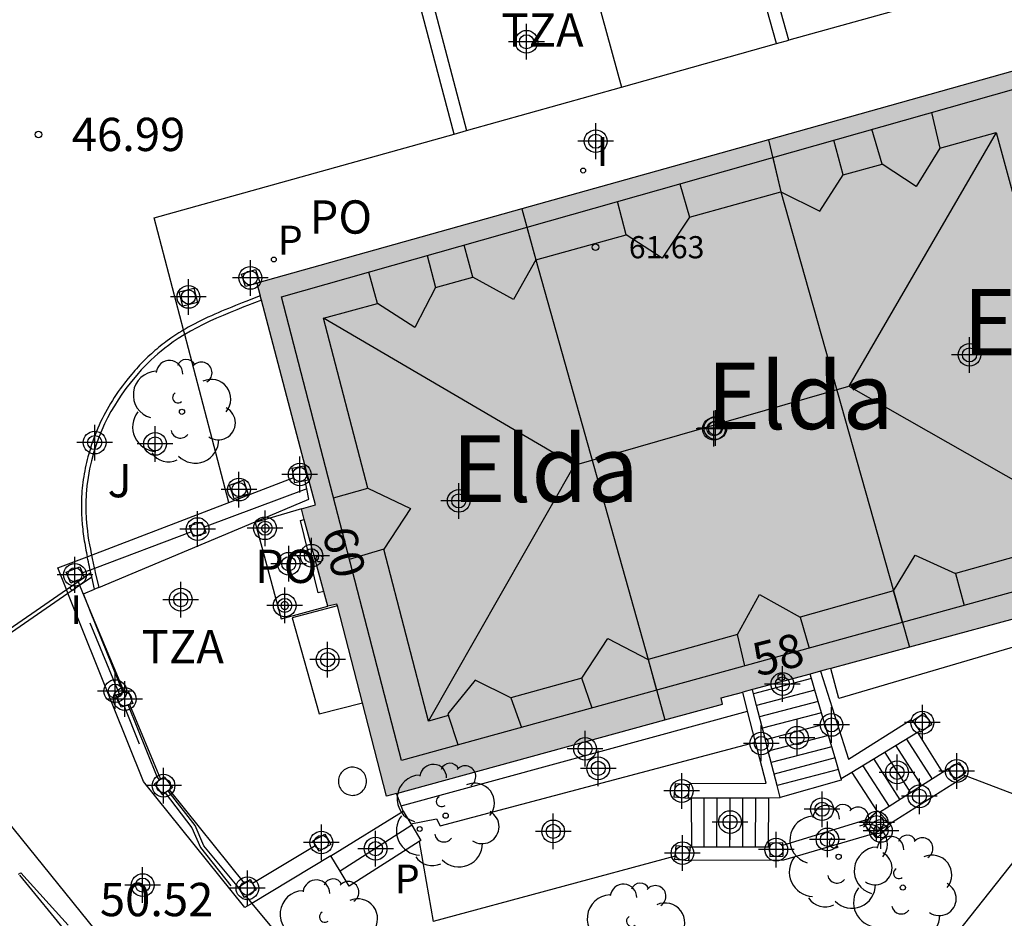
# Model space of a CAD drawing. Units: metres. Extents: x 581694 to 582046, y 4796039 to 4796291.
# Drawn here: x 581861 to 581883, y 4796158 to 4796178 of the extents above; entities that cross this region are included whole.
import ezdxf
from ezdxf.enums import TextEntityAlignment as Align

# ---------------------------------------------------------------- set-up
doc = ezdxf.new("R2010")
doc.units = ezdxf.units.M
doc.header["$MEASUREMENT"] = 0
for name, color, linetype in [('020204', 9, 'Continuous'), ('020308', 9, 'Continuous'), ('060106', 9, 'Continuous'), ('060113', 4, 'Continuous'), ('060117', 9, 'Continuous'), ('060121', 9, 'Continuous'), ('060124', 9, 'Continuous'), ('060141', 9, 'Continuous'), ('060144', 9, 'Continuous'), ('070105', 6, 'Continuous'), ('070110', 9, 'Continuous'), ('070117', 9, 'Continuous'), ('080109', 9, 'Continuous'), ('080110', 9, 'Continuous'), ('080121', 9, 'Continuous'), ('080135', 9, 'Continuous'), ('080201', 9, 'Continuous'), ('080202', 9, 'Continuous'), ('080303', 9, 'Continuous'), ('080304', 9, 'Continuous'), ('080308', 9, 'Continuous'), ('080311', 9, 'Continuous'), ('080316', 9, 'Continuous'), ('100105', 3, 'Continuous'), ('100116', 71, 'Continuous'), ('100117', 54, 'Continuous'), ('100202', 3, 'Continuous'), ('100302', 7, 'Continuous'), ('210201', 9, 'Continuous'), ('210301', 9, 'Continuous'), ('210305', 4, 'Continuous'), ('270204', 9, 'Continuous'), ('270304', 9, 'Continuous'), ('990501', 21, 'Continuous'), ('C_Edificios', 5, 'Continuous'), ('Centroides', 1, 'Continuous')]:
    doc.layers.add(name, color=color, linetype=linetype)
doc.layers.add('080111', color=7, linetype='Continuous', lineweight=30)
doc.layers.add('080118', color=7, linetype='Continuous', lineweight=30)
doc.styles.add('ARIAL', font='arial.ttf', dxfattribs={"height": 1})
doc.styles.add('ARIALI', font='ariali.ttf', dxfattribs={"height": 1})
doc.styles.add('MtXpl_Calibri', font='calibri.ttf')
doc.styles.add('ROMANS', font='romans__.ttf', dxfattribs={"height": 1})
doc.styles.get("Standard").update_dxf_attribs({"font": 'arial.ttf'})

# ---------------------------------------------------------------- blocks, each defined once
blk = doc.blocks.new('Centroide')
for points in [[(0, -0.402), (0, 0.402)], [(0.402, 0), (-0.402, 0)]]:
    blk.add_lwpolyline(points)
for radius in [0.256, 0.159]:
    blk.add_circle((0, 0), radius)
blk = doc.blocks.new('PUNTO')
blk.add_circle((0, 0), 0.075)
blk = doc.blocks.new('ARBOL')
blk.add_circle((0, 0), 0.0587)
for centre, radius, start, end in [((-0.28, 0.855), 0.3, 359.2878, 173.6078), ((0.097, 0.97), 0.21, 23.1565, 160.4665), ((0.438, 0.881), 0.24, 301.578, 139.328), ((-0.564, 0.381), 0.532, 92.28, 254.58), ((0.656, 0.288), 0.443, 319.8556, 114.7656), ((-0.091, 0.321), 0.12, 119.14, 310.56), ((0.819, -0.249), 0.383, 235.5275, 62.0275), ((-0.556, -0.339), 0.555, 142.64, 266.54), ((-0.039, -0.384), 0.21, 189.64, 323.88), ((0.299, -0.624), 0.532, 224.67, 0.24), ((-0.301, -0.676), 0.45, 213.78, 295.32)]:
    blk.add_arc(centre, radius, start, end)
blk = doc.blocks.new('REIND')
blk.add_circle((0, 0), 0.055)
blk = doc.blocks.new('COTAPU')
blk.add_circle((0, 0), 0.075)
blk = doc.blocks.new('BloquePortal')
blk.add_circle((0, 0), 0.075)
at = {"flags": 5}
blk.add_attdef('INDICE', text='', height=0.75, dxfattribs=at).set_placement((0, 0), align=Align.MIDDLE_CENTER)
blk = doc.blocks.new('PLUVI1')
blk.add_circle((0, 0), 0.055)

msp = doc.modelspace()

# ---------------------------------------------------------------- hatches: boundary and pattern name
at = {"layer": '990501'}
for points in [[(581884.937, 4796172.362), (581884.93, 4796172.389), (581884.833, 4796172.728), (581884.802, 4796172.84), (581884.785, 4796172.905), (581884.697, 4796173.226), (581883.565, 4796177.317), (581883.555, 4796177.352), (581877.624, 4796175.686), (581877.903, 4796174.508), (581880.442, 4796165.522), (581880.8, 4796164.256), (581886.785, 4796165.879), (581886.747, 4796166.011), (581886.657, 4796166.328), (581886.205, 4796167.914), (581885.505, 4796170.369), (581885.378, 4796170.815)], [(581877.624, 4796175.686), (581872.072, 4796174.127), (581872.382, 4796172.982), (581874.911, 4796163.974), (581875.287, 4796162.614), (581876.592, 4796162.972), (581876.558, 4796163.111), (581877.044, 4796163.241), (581877.263, 4796163.3), (581878.561, 4796163.65), (581878.793, 4796163.712), (581878.961, 4796163.758), (581879.025, 4796163.775), (581880.8, 4796164.256), (581880.442, 4796165.522), (581877.903, 4796174.508)], [(581867.106, 4796167.371), (581867.422, 4796167.46), (581866.205, 4796172.073), (581866.18, 4796172.17), (581866.106, 4796172.452), (581872.072, 4796174.127), (581872.382, 4796172.982), (581874.911, 4796163.974), (581875.287, 4796162.614), (581869.249, 4796160.961), (581869.025, 4796160.9), (581868.482, 4796163.002), (581867.916, 4796165.189), (581867.907, 4796165.224), (581867.701, 4796165.177), (581867.611, 4796165.511), (581867.172, 4796167.13)]]:
    msp.add_hatch(color=256, dxfattribs=at).paths.add_polyline_path(points, flags=0)

# ---------------------------------------------------------------- linework, layer by layer
at = {"layer": '060106', "flags": 128}
for points in [[(581877.802, 4796177.85), (581877.028, 4796180.604)], [(581870.088, 4796178.689), (581870.827, 4796175.891)], [(581867.229, 4796167.823), (581864.917, 4796166.955)], [(581864.633, 4796166.849), (581862.446, 4796166.028)], [(581862.351, 4796165.992), (581862.174, 4796165.926)], [(581862.446, 4796166.028), (581862.351, 4796165.992)], [(581862.067, 4796165.76), (581862.077, 4796165.735)], [(581862.077, 4796165.735), (581862.112, 4796165.651)], [(581862.112, 4796165.651), (581862.361, 4796165.054)], [(581862.361, 4796165.054), (581863.118, 4796163.24)], [(581878.592, 4796163.545), (581878.561, 4796163.65)], [(581879.264, 4796161.289), (581879.2, 4796161.502), (581879.124, 4796161.758), (581879.048, 4796162.013), (581878.972, 4796162.268), (581878.896, 4796162.523), (581878.82, 4796162.779), (581878.744, 4796163.034), (581878.668, 4796163.289), (581878.592, 4796163.545)], [(581877.289, 4796163.201), (581877.263, 4796163.3)], [(581877.889, 4796160.865), (581877.819, 4796161.138), (581877.62, 4796161.912), (581877.554, 4796162.169), (581877.355, 4796162.943), (581877.289, 4796163.201)], [(581863.233, 4796162.962), (581863.935, 4796161.278)], [(581880.981, 4796162.331), (581879.504, 4796161.434)], [(581881.032, 4796162.361), (581880.981, 4796162.331)], [(581879.504, 4796161.434), (581879.264, 4796161.289)], [(581881.541, 4796161.43), (581881.068, 4796161.128), (581880.339, 4796160.664), (581880.123, 4796160.527)], [(581881.671, 4796161.513), (581881.541, 4796161.43)], [(581865.825, 4796158.941), (581864.136, 4796161.041)], [(581875.817, 4796160.858), (581875.889, 4796160.858)], [(581875.889, 4796160.858), (581876.178, 4796160.859), (581876.468, 4796160.86), (581876.758, 4796160.861), (581877.048, 4796160.862), (581877.338, 4796160.863), (581877.628, 4796160.864)], [(581877.628, 4796160.864), (581877.889, 4796160.865)], [(581877.949, 4796159.797), (581879.884, 4796160.386)], [(581867.431, 4796159.785), (581866.008, 4796158.928)], [(581875.837, 4796159.754), (581875.898, 4796159.754)], [(581875.898, 4796159.754), (581876.463, 4796159.754), (581877.333, 4796159.755), (581877.623, 4796159.756)], [(581877.623, 4796159.756), (581877.649, 4796159.756)]]:
    msp.add_lwpolyline(points, dxfattribs=at)
at = {"layer": '060113', "flags": 128}
for points in [[(581862.214, 4796165.829), (581862.364, 4796165.933)], [(581861.816, 4796165.555), (581862.077, 4796165.735)], [(581861.85, 4796165.47), (581862.112, 4796165.651)], [(581862.077, 4796165.735), (581862.176, 4796165.803)], [(581862.112, 4796165.651), (581862.385, 4796165.84)], [(581858.251, 4796163.092), (581861.816, 4796165.555)], [(581858.307, 4796163.023), (581861.85, 4796165.47)], [(581861.85, 4796165.47), (581861.816, 4796165.555)]]:
    msp.add_lwpolyline(points, dxfattribs=at)
at = {"layer": '060117', "flags": 128}
for points in [[(581878.592, 4796163.545), (581877.289, 4796163.201)], [(581880.981, 4796162.331), (581881.541, 4796161.43)], [(581879.504, 4796161.434), (581880.069, 4796160.552)], [(581879.264, 4796161.289), (581879.264, 4796161.262), (581877.889, 4796160.865)], [(581869.354, 4796160.68), (581869.249, 4796160.961)], [(581875.898, 4796159.754), (581875.889, 4796160.858)], [(581877.623, 4796159.756), (581877.628, 4796160.864)], [(581867.77, 4796159.553), (581869.4, 4796160.559)], [(581869.4, 4796160.559), (581869.354, 4796160.68)], [(581869.4, 4796160.559), (581869.569, 4796160.277)], [(581869.569, 4796160.277), (581869.59, 4796160.242), (581869.795, 4796159.901), (581869.756, 4796159.876)], [(581869.756, 4796159.876), (581868.183, 4796158.87), (581867.977, 4796159.211), (581867.77, 4796159.553)]]:
    msp.add_lwpolyline(points, dxfattribs=at)
at = {"layer": '060121', "flags": 128}
msp.add_lwpolyline([(581867.916, 4796165.189), (581866.898, 4796164.913), (581867.508, 4796162.754), (581868.482, 4796163.002)], dxfattribs=at)
at = {"layer": '060124', "flags": 128}
for points in [[(581867.208, 4796168.177), (581867.231, 4796168.186)], [(581865.472, 4796167.512), (581866.939, 4796168.075)], [(581866.066, 4796167.065), (581866.062, 4796167.081)], [(581867.611, 4796165.511), (581867.487, 4796165.479), (581867.083, 4796167.107), (581867.172, 4796167.13)], [(581861.816, 4796165.555), (581861.623, 4796166.038), (581862.286, 4796166.292)], [(581861.85, 4796165.47), (581861.816, 4796165.555)], [(581865.992, 4796158.481), (581865.836, 4796158.387), (581863.552, 4796161.225), (581861.85, 4796165.47)], [(581869.756, 4796159.876), (581870.07, 4796158.076)], [(581867.77, 4796159.553), (581865.992, 4796158.481)]]:
    msp.add_lwpolyline(points, dxfattribs=at)
at = {"layer": '060141', "flags": 128}
for points in [[(581878.668, 4796163.289), (581877.355, 4796162.943)], [(581878.744, 4796163.034), (581877.421, 4796162.685)], [(581878.82, 4796162.779), (581877.487, 4796162.427)], [(581878.896, 4796162.523), (581877.554, 4796162.169)], [(581878.972, 4796162.268), (581877.62, 4796161.912)], [(581880.735, 4796162.182), (581881.311, 4796161.283)], [(581879.048, 4796162.013), (581877.686, 4796161.654)], [(581880.242, 4796161.883), (581880.825, 4796160.974)], [(581880.489, 4796162.033), (581881.068, 4796161.128)], [(581879.124, 4796161.758), (581877.752, 4796161.396)], [(581879.996, 4796161.734), (581880.582, 4796160.819)], [(581879.2, 4796161.502), (581877.819, 4796161.138)], [(581879.75, 4796161.584), (581880.339, 4796160.664)], [(581876.173, 4796159.754), (581876.178, 4796160.859)], [(581876.463, 4796159.754), (581876.468, 4796160.86)], [(581876.753, 4796159.755), (581876.758, 4796160.861)], [(581877.043, 4796159.755), (581877.048, 4796160.862)], [(581877.333, 4796159.755), (581877.338, 4796160.863)], [(581869.59, 4796160.242), (581867.977, 4796159.211)]]:
    msp.add_lwpolyline(points, dxfattribs=at)
at = {"layer": '060144', "flags": 128}
for points in [[(581873.536, 4796179.725), (581874.315, 4796176.871)], [(581862.346, 4796164.805), (581863, 4796163.201)], [(581863.114, 4796162.922), (581863.457, 4796162.08)], [(581864.042, 4796160.971), (581864.64, 4796160.187), (581864.833, 4796159.745), (581865.519, 4796158.875)], [(581860.733, 4796159.145), (581860.791, 4796159.174), (581861.856, 4796157.992)]]:
    msp.add_lwpolyline(points, dxfattribs=at)
at = {"layer": '070105', "flags": 128}
for points in [[(581866.18, 4796172.17), (581865.854, 4796172.041), (581865.776, 4796172.01), (581865.697, 4796171.979), (581865.619, 4796171.948), (581865.541, 4796171.916), (581865.464, 4796171.885), (581865.386, 4796171.853), (581865.309, 4796171.82), (581865.232, 4796171.787), (581865.155, 4796171.754), (581865.079, 4796171.72), (581865.003, 4796171.685), (581864.927, 4796171.65), (581864.852, 4796171.614), (581864.778, 4796171.577), (581864.704, 4796171.539), (581864.631, 4796171.5), (581864.559, 4796171.46), (581864.487, 4796171.419), (581864.454, 4796171.399)], [(581864.454, 4796171.399), (581864.416, 4796171.376), (581864.346, 4796171.333), (581864.277, 4796171.288), (581864.165, 4796171.212), (581864.055, 4796171.133), (581864.013, 4796171.101), (581863.971, 4796171.069), (581863.93, 4796171.036), (581863.889, 4796171.003), (581863.848, 4796170.969), (581863.808, 4796170.935), (581863.768, 4796170.9), (581863.729, 4796170.865), (581863.69, 4796170.829), (581863.651, 4796170.793), (581863.613, 4796170.756), (581863.575, 4796170.719), (581863.538, 4796170.681), (581863.501, 4796170.643), (581863.464, 4796170.605), (581863.428, 4796170.566), (581863.393, 4796170.526), (581863.357, 4796170.487), (581863.323, 4796170.447), (581863.288, 4796170.406), (581863.204, 4796170.304), (581863.122, 4796170.2), (581863.075, 4796170.138), (581863.028, 4796170.074), (581862.982, 4796170.01), (581862.937, 4796169.944), (581862.894, 4796169.879), (581862.851, 4796169.812), (581862.81, 4796169.745), (581862.77, 4796169.677), (581862.73, 4796169.609), (581862.693, 4796169.539), (581862.656, 4796169.47), (581862.62, 4796169.399), (581862.586, 4796169.328), (581862.553, 4796169.257), (581862.521, 4796169.185), (581862.491, 4796169.112), (581862.462, 4796169.039), (581862.434, 4796168.966), (581862.407, 4796168.892), (581862.382, 4796168.817), (581862.339, 4796168.68), (581862.3, 4796168.542), (581862.283, 4796168.479), (581862.268, 4796168.416), (581862.253, 4796168.352), (581862.239, 4796168.288), (581862.227, 4796168.225), (581862.215, 4796168.16), (581862.204, 4796168.096), (581862.195, 4796168.032), (581862.186, 4796167.967), (581862.178, 4796167.903), (581862.171, 4796167.838), (581862.165, 4796167.773), (581862.161, 4796167.708), (581862.157, 4796167.644), (581862.154, 4796167.579), (581862.152, 4796167.514), (581862.152, 4796167.449), (581862.152, 4796167.385), (581862.153, 4796167.32), (581862.155, 4796167.256), (581862.161, 4796167.138), (581862.171, 4796167.02), (581862.176, 4796166.967), (581862.182, 4796166.914), (581862.188, 4796166.861), (581862.195, 4796166.808), (581862.202, 4796166.756), (581862.21, 4796166.703), (581862.218, 4796166.65), (581862.227, 4796166.598), (581862.236, 4796166.545), (581862.246, 4796166.492), (581862.256, 4796166.44), (581862.266, 4796166.388), (581862.277, 4796166.335), (581862.286, 4796166.292)], [(581867.229, 4796167.823), (581867.195, 4796168.001)], [(581866.062, 4796167.081), (581867.273, 4796167.591), (581867.229, 4796167.823)], [(581862.543, 4796165.599), (581866.062, 4796167.081)], [(581862.286, 4796166.292), (581862.38, 4796166.328)], [(581862.351, 4796165.992), (581862.344, 4796166.022), (581862.333, 4796166.074), (581862.322, 4796166.126), (581862.31, 4796166.178), (581862.299, 4796166.231), (581862.286, 4796166.292)], [(581862.364, 4796165.933), (581862.355, 4796165.969), (581862.351, 4796165.992)], [(581862.385, 4796165.84), (581862.367, 4796165.917), (581862.364, 4796165.933)], [(581862.449, 4796165.56), (581862.385, 4796165.84)], [(581862.361, 4796165.054), (581862.199, 4796165.455), (581862.449, 4796165.56)], [(581862.543, 4796165.599), (581862.449, 4796165.56)], [(581863.094, 4796163.232), (581862.361, 4796165.054)], [(581878.793, 4796163.712), (581879.427, 4796161.735), (581880.827, 4796162.614), (581880.87, 4796162.593)], [(581877.154, 4796162.815), (581877.044, 4796163.241)], [(581858.307, 4796163.023), (581865.106, 4796154.605), (581871.904, 4796146.236)], [(581863.914, 4796161.263), (581863.858, 4796161.335), (581863.206, 4796162.953)], [(581877.334, 4796162.116), (581877.154, 4796162.815)], [(581875.841, 4796161.161), (581875.901, 4796161.182), (581877.573, 4796161.188), (581877.334, 4796162.116)], [(581880.35, 4796160.275), (581882.059, 4796161.353)], [(581865.7, 4796158.833), (581864.913, 4796159.78), (581864.717, 4796160.235), (581864.105, 4796161.018)], [(581879.969, 4796160.048), (581880.009, 4796160.06), (581880.35, 4796160.275)], [(581875.826, 4796159.453), (581877.966, 4796159.464), (581879.969, 4796160.048)], [(581860.756, 4796159.117), (581861.874, 4796157.753), (581864.079, 4796155.039)], [(581865.86, 4796158.639), (581865.992, 4796158.481)], [(581865.992, 4796158.481), (581868.577, 4796155.365), (581868.651, 4796155.424)]]:
    msp.add_lwpolyline(points, dxfattribs=at)
at = {"layer": '070110', "flags": 128}
for points in [[(581866.939, 4796168.075), (581866.899, 4796168.288), (581867.16, 4796168.337), (581867.208, 4796168.177)], [(581867.208, 4796168.177), (581867.256, 4796168.013), (581867.195, 4796168.001)], [(581867.195, 4796168.001), (581866.961, 4796167.958), (581866.939, 4796168.075)], [(581864.917, 4796166.955), (581864.875, 4796167.064), (581864.581, 4796166.986), (581864.633, 4796166.849)], [(581864.633, 4796166.849), (581864.669, 4796166.754), (581864.963, 4796166.832), (581864.917, 4796166.955)], [(581862.067, 4796165.76), (581861.914, 4796165.699), (581861.813, 4796165.946), (581862.117, 4796166.067), (581862.174, 4796165.926)], [(581862.214, 4796165.829), (581862.174, 4796165.926)], [(581862.067, 4796165.76), (581862.176, 4796165.803)], [(581862.176, 4796165.803), (581862.217, 4796165.82)], [(581862.217, 4796165.82), (581862.214, 4796165.829)], [(581863, 4796163.201), (581863.094, 4796163.232)], [(581863.094, 4796163.232), (581863.118, 4796163.24)], [(581863.118, 4796163.24), (581863.206, 4796163.269), (581863.312, 4796162.988), (581863.233, 4796162.962)], [(581863.114, 4796162.922), (581863.045, 4796162.9), (581862.939, 4796163.181), (581863, 4796163.201)], [(581863.206, 4796162.953), (581863.114, 4796162.922)], [(581863.233, 4796162.962), (581863.206, 4796162.953)], [(581880.87, 4796162.593), (581881.125, 4796162.771), (581881.303, 4796162.516), (581881.048, 4796162.339), (581881.032, 4796162.361)], [(581880.87, 4796162.593), (581881.032, 4796162.361)], [(581881.671, 4796161.513), (581881.915, 4796161.658), (581882.06, 4796161.414), (581881.998, 4796161.377)], [(581881.998, 4796161.377), (581881.816, 4796161.269), (581881.671, 4796161.513)], [(581864.042, 4796160.971), (581863.989, 4796160.931), (581863.797, 4796161.175), (581863.914, 4796161.263)], [(581863.914, 4796161.263), (581863.935, 4796161.278)], [(581863.935, 4796161.278), (581864.013, 4796161.337), (581864.205, 4796161.093), (581864.136, 4796161.041)], [(581864.105, 4796161.018), (581864.042, 4796160.971)], [(581864.136, 4796161.041), (581864.105, 4796161.018)], [(581875.817, 4796160.858), (581875.816, 4796160.847), (581875.502, 4796160.872), (581875.527, 4796161.186), (581875.841, 4796161.161)], [(581875.841, 4796161.161), (581875.817, 4796160.858)], [(581880.069, 4796160.552), (581879.884, 4796160.386)], [(581880.123, 4796160.527), (581880.086, 4796160.568), (581880.069, 4796160.552)], [(581879.884, 4796160.386), (581879.763, 4796160.277), (581879.969, 4796160.048)], [(581880.35, 4796160.275), (581880.123, 4796160.527)], [(581879.969, 4796160.048), (581880.054, 4796159.954), (581880.377, 4796160.245), (581880.35, 4796160.275)], [(581867.431, 4796159.785), (581867.365, 4796159.892), (581867.631, 4796160.042), (581867.771, 4796159.813), (581867.505, 4796159.663), (581867.431, 4796159.785)], [(581875.52, 4796159.545), (581875.544, 4796159.784), (581875.837, 4796159.754)], [(581875.837, 4796159.754), (581875.857, 4796159.752), (581875.826, 4796159.453)], [(581877.949, 4796159.797), (581877.949, 4796159.845), (581877.648, 4796159.842), (581877.649, 4796159.756)], [(581877.649, 4796159.756), (581877.651, 4796159.541), (581877.952, 4796159.544), (581877.949, 4796159.797)], [(581875.826, 4796159.453), (581875.825, 4796159.439), (581875.512, 4796159.471), (581875.52, 4796159.545)], [(581865.825, 4796158.941), (581865.951, 4796159.023), (581866.008, 4796158.928)], [(581865.7, 4796158.833), (581865.688, 4796158.852), (581865.825, 4796158.941)], [(581865.86, 4796158.639), (581865.828, 4796158.618), (581865.7, 4796158.833)], [(581866.008, 4796158.928), (581866.091, 4796158.789), (581865.86, 4796158.639)]]:
    msp.add_lwpolyline(points, dxfattribs=at)
at = {"layer": '070117', "flags": 128}
for points in [[(581865.755, 4796172.656), (581866.07, 4796172.762), (581866.168, 4796172.472), (581865.849, 4796172.377), (581865.755, 4796172.656)], [(581864.357, 4796172.262), (581864.685, 4796172.343), (581864.766, 4796172.015), (581864.438, 4796171.934), (581864.357, 4796172.262)], [(581865.8, 4796168.014), (581865.909, 4796167.701), (581865.596, 4796167.592), (581865.487, 4796167.905), (581865.8, 4796168.014)], [(581866.38, 4796166.939), (581866.377, 4796166.956), (581866.37, 4796166.972), (581866.36, 4796166.986), (581866.348, 4796166.998), (581866.333, 4796167.007), (581866.317, 4796167.014), (581866.301, 4796167.017), (581866.283, 4796167.016), (581866.267, 4796167.012), (581866.251, 4796167.005), (581866.237, 4796166.995), (581866.225, 4796166.983), (581866.216, 4796166.968), (581866.211, 4796166.952), (581866.208, 4796166.935), (581866.209, 4796166.918), (581866.213, 4796166.901), (581866.22, 4796166.885), (581866.231, 4796166.872), (581866.244, 4796166.86), (581866.259, 4796166.852), (581866.275, 4796166.846), (581866.292, 4796166.844), (581866.309, 4796166.845), (581866.326, 4796166.85), (581866.341, 4796166.858), (581866.354, 4796166.869), (581866.365, 4796166.882), (581866.374, 4796166.897), (581866.379, 4796166.913), (581866.38, 4796166.939)], [(581866.816, 4796165.192), (581866.812, 4796165.217), (581866.806, 4796165.233), (581866.796, 4796165.247), (581866.784, 4796165.259), (581866.769, 4796165.268), (581866.754, 4796165.274), (581866.737, 4796165.277), (581866.72, 4796165.277), (581866.703, 4796165.273), (581866.688, 4796165.266), (581866.674, 4796165.256), (581866.662, 4796165.243), (581866.653, 4796165.229), (581866.648, 4796165.213), (581866.645, 4796165.196), (581866.646, 4796165.179), (581866.65, 4796165.163), (581866.658, 4796165.147), (581866.668, 4796165.134), (581866.681, 4796165.122), (581866.695, 4796165.114), (581866.711, 4796165.108), (581866.728, 4796165.106), (581866.745, 4796165.108), (581866.762, 4796165.112), (581866.777, 4796165.12), (581866.79, 4796165.131), (581866.801, 4796165.144), (581866.809, 4796165.159), (581866.814, 4796165.175), (581866.816, 4796165.192)]]:
    msp.add_lwpolyline(points, dxfattribs=at)
at = {"layer": '080109', "flags": 128}
for points in [[(581881.298, 4796176.3), (581881.484, 4796175.497)], [(581882.751, 4796175.847), (581879.43, 4796170.131)], [(581880.181, 4796175.137), (581879.954, 4796175.919)], [(581881.484, 4796175.497), (581882.751, 4796175.847)], [(581882.751, 4796175.847), (581883.77, 4796172.098)], [(581879.307, 4796174.895), (581879.093, 4796175.674)], [(581881.484, 4796175.497), (581880.948, 4796174.63), (581880.181, 4796175.137)], [(581877.719, 4796175.284), (581877.903, 4796174.508)], [(581879.307, 4796174.895), (581880.181, 4796175.137)], [(581877.903, 4796174.508), (581878.783, 4796174.075), (581879.307, 4796174.895)], [(581875.626, 4796174.69), (581875.842, 4796173.938)], [(581874.42, 4796173.545), (581874.222, 4796174.292)], [(581875.842, 4796173.938), (581877.903, 4796174.508)], [(581875.842, 4796173.938), (581875.231, 4796173.014), (581874.42, 4796173.545)], [(581872.184, 4796173.713), (581872.382, 4796172.982)], [(581872.382, 4796172.982), (581874.42, 4796173.545)], [(581870.963, 4796172.59), (581870.774, 4796173.313)], [(581869.942, 4796173.076), (581870.125, 4796172.359)], [(581872.382, 4796172.982), (581871.882, 4796172.083), (581870.963, 4796172.59)], [(581868.818, 4796171.998), (581868.628, 4796172.703)], [(581870.125, 4796172.359), (581870.963, 4796172.59)], [(581870.125, 4796172.359), (581869.659, 4796171.455), (581868.818, 4796171.998)], [(581867.604, 4796171.663), (581868.818, 4796171.998)], [(581873.255, 4796168.356), (581867.604, 4796171.663)], [(581868.602, 4796167.837), (581867.604, 4796171.663)], [(581873.255, 4796168.356), (581879.43, 4796170.131)], [(581879.43, 4796170.131), (581885.196, 4796166.854)], [(581869.97, 4796162.59), (581873.255, 4796168.356)], [(581867.826, 4796167.617), (581868.602, 4796167.837)], [(581868.602, 4796167.837), (581869.565, 4796167.375), (581868.96, 4796166.464)], [(581868.96, 4796166.464), (581868.185, 4796166.231)], [(581869.97, 4796162.59), (581868.96, 4796166.464)], [(581880.442, 4796165.522), (581880.926, 4796166.324), (581881.835, 4796165.912)], [(581883.391, 4796166.348), (581881.835, 4796165.912)], [(581881.835, 4796165.912), (581882.032, 4796165.195)], [(581876.924, 4796164.538), (581877.418, 4796165.444), (581878.34, 4796164.934)], [(581880.442, 4796165.522), (581878.34, 4796164.934)], [(581880.643, 4796164.812), (581880.442, 4796165.522)], [(581878.34, 4796164.934), (581878.541, 4796164.232)], [(581876.924, 4796164.538), (581874.911, 4796163.974)], [(581877.094, 4796163.833), (581876.924, 4796164.538)], [(581873.422, 4796163.557), (581874.003, 4796164.449), (581874.911, 4796163.974)], [(581874.911, 4796163.974), (581875.102, 4796163.283)], [(581871.825, 4796163.11), (581871.017, 4796163.51), (581870.406, 4796162.756), (581870.419, 4796162.716)], [(581873.422, 4796163.557), (581871.825, 4796163.11)], [(581873.651, 4796162.883), (581873.422, 4796163.557)], [(581871.825, 4796163.11), (581872.063, 4796162.444)], [(581870.419, 4796162.716), (581869.97, 4796162.59)], [(581870.638, 4796162.051), (581870.419, 4796162.716)]]:
    msp.add_lwpolyline(points, dxfattribs=at)
at = {"layer": '080110', "flags": 128}
msp.add_lwpolyline([(581883.202, 4796176.841), (581886.139, 4796166.329), (581869.359, 4796161.698), (581866.655, 4796172.144), (581883.202, 4796176.841)], dxfattribs=at)
at = {"layer": '080111', "flags": 128}
for points in [[(581883.555, 4796177.352), (581877.624, 4796175.686)], [(581877.624, 4796175.686), (581872.072, 4796174.127)], [(581872.072, 4796174.127), (581866.106, 4796172.452), (581866.18, 4796172.17)], [(581866.205, 4796172.073), (581866.18, 4796172.17)], [(581867.231, 4796168.186), (581866.205, 4796172.073)], [(581867.106, 4796167.371), (581867.422, 4796167.46), (581867.231, 4796168.186)], [(581867.172, 4796167.13), (581867.106, 4796167.371)], [(581867.611, 4796165.511), (581867.172, 4796167.13)], [(581886.747, 4796166.011), (581886.785, 4796165.879), (581880.8, 4796164.256)], [(581867.701, 4796165.177), (581867.611, 4796165.511)], [(581867.916, 4796165.189), (581867.907, 4796165.224), (581867.701, 4796165.177)], [(581868.482, 4796163.002), (581867.916, 4796165.189)], [(581880.8, 4796164.256), (581879.025, 4796163.775)], [(581878.561, 4796163.65), (581877.263, 4796163.3)], [(581878.793, 4796163.712), (581878.561, 4796163.65)], [(581879.025, 4796163.775), (581878.961, 4796163.758), (581878.793, 4796163.712)], [(581875.287, 4796162.614), (581876.592, 4796162.972), (581876.558, 4796163.111), (581877.044, 4796163.241)], [(581877.263, 4796163.3), (581877.044, 4796163.241)], [(581869.249, 4796160.961), (581869.025, 4796160.9), (581868.482, 4796163.002)], [(581869.249, 4796160.961), (581875.287, 4796162.614)]]:
    msp.add_lwpolyline(points, dxfattribs=at)
at = {"layer": '080118', "flags": 128}
for points in [[(581877.624, 4796175.686), (581877.903, 4796174.508), (581880.442, 4796165.522), (581880.8, 4796164.256)], [(581872.072, 4796174.127), (581872.382, 4796172.982), (581874.911, 4796163.974), (581875.287, 4796162.614)]]:
    msp.add_lwpolyline(points, dxfattribs=at)
at = {"layer": '080121', "flags": 128}
for points in [[(581878.083, 4796177.929), (581877.051, 4796181.602), (581873.813, 4796180.694)], [(581886.71, 4796173.365), (581884.994, 4796179.849), (581878.083, 4796177.929)], [(581870.546, 4796175.812), (581869.57, 4796179.504), (581869.637, 4796179.523)], [(581874.315, 4796176.871), (581877.802, 4796177.85)], [(581877.802, 4796177.85), (581878.083, 4796177.929)], [(581870.827, 4796175.891), (581874.315, 4796176.871)], [(581870.546, 4796175.812), (581870.827, 4796175.891)], [(581864.454, 4796171.399), (581863.793, 4796173.927), (581870.546, 4796175.812)], [(581864.481, 4796171.298), (581864.454, 4796171.399)], [(581865.472, 4796167.512), (581864.481, 4796171.298)], [(581867.106, 4796167.371), (581866.066, 4796167.065)], [(581866.066, 4796167.065), (581866.648, 4796164.89), (581867.701, 4796165.177)]]:
    msp.add_lwpolyline(points, dxfattribs=at)
at = {"layer": '080135', "flags": 128}
for points in [[(581862.38, 4796166.328), (581865.472, 4796167.512)], [(581862.286, 4796166.292), (581862.38, 4796166.328)], [(581862.351, 4796165.992), (581862.344, 4796166.022), (581862.333, 4796166.074), (581862.322, 4796166.126), (581862.31, 4796166.178), (581862.299, 4796166.231), (581862.286, 4796166.292)], [(581862.364, 4796165.933), (581862.355, 4796165.969), (581862.351, 4796165.992)], [(581862.385, 4796165.84), (581862.367, 4796165.917), (581862.364, 4796165.933)], [(581862.449, 4796165.56), (581862.385, 4796165.84)]]:
    msp.add_lwpolyline(points, dxfattribs=at)
at = {"layer": '100105', "flags": 128}
for points in [[(581866.205, 4796172.073), (581865.89, 4796171.948), (581865.812, 4796171.917), (581865.656, 4796171.855), (581865.501, 4796171.792), (581865.348, 4796171.728), (581865.195, 4796171.662), (581865.044, 4796171.594), (581864.896, 4796171.524), (581864.75, 4796171.45), (581864.608, 4796171.372), (581864.481, 4796171.298)], [(581864.481, 4796171.298), (581864.468, 4796171.29), (581864.332, 4796171.204), (581864.222, 4796171.13), (581864.114, 4796171.052), (581864.032, 4796170.99), (581863.952, 4796170.925), (581863.873, 4796170.859), (581863.796, 4796170.791), (581863.719, 4796170.72), (581863.609, 4796170.611), (581863.502, 4796170.499), (581863.399, 4796170.382), (581863.281, 4796170.241), (581863.155, 4796170.078), (581863.063, 4796169.952), (581862.977, 4796169.824), (581862.895, 4796169.693), (581862.817, 4796169.56), (581862.744, 4796169.423), (581862.676, 4796169.285), (581862.613, 4796169.145), (581862.555, 4796169.002), (581862.501, 4796168.859), (581862.434, 4796168.651), (581862.379, 4796168.454), (581862.337, 4796168.268), (581862.302, 4796168.08), (581862.277, 4796167.891), (581862.26, 4796167.702), (581862.252, 4796167.512), (581862.253, 4796167.322), (581862.26, 4796167.145), (581862.275, 4796166.977), (581862.287, 4796166.873), (581862.301, 4796166.77), (581862.316, 4796166.666), (581862.334, 4796166.562), (581862.354, 4796166.459), (581862.374, 4796166.355), (581862.38, 4796166.328)], [(581862.38, 4796166.328), (581865.472, 4796167.512)], [(581862.38, 4796166.328), (581862.396, 4796166.251), (581862.419, 4796166.147), (581862.442, 4796166.043), (581862.446, 4796166.028)], [(581862.446, 4796166.028), (581862.465, 4796165.939), (581862.543, 4796165.599)]]:
    msp.add_lwpolyline(points, dxfattribs=at)
at = {"layer": '100116', "flags": 128}
for points in [[(581887.338, 4796166.202), (581887.544, 4796165.553), (581879.207, 4796163.101), (581879.025, 4796163.775)], [(581869.354, 4796160.68), (581877.154, 4796162.815)], [(581869.569, 4796160.277), (581870.151, 4796160.39), (581870.232, 4796160.227), (581877.334, 4796162.116)], [(581879.985, 4796155.43), (581884.071, 4796160.587), (581882.059, 4796161.353)], [(581882.059, 4796161.353), (581881.998, 4796161.377)], [(581875.52, 4796159.545), (581870.07, 4796158.076)]]:
    msp.add_lwpolyline(points, dxfattribs=at)
at = {"layer": '100117', "flags": 128}
msp.add_lwpolyline([(581868.574, 4796161.234), (581868.572, 4796161.266), (581868.568, 4796161.297), (581868.56, 4796161.328), (581868.549, 4796161.358), (581868.535, 4796161.386), (581868.519, 4796161.413), (581868.5, 4796161.438), (581868.478, 4796161.461), (581868.455, 4796161.482), (581868.429, 4796161.501), (581868.402, 4796161.517), (581868.373, 4796161.53), (581868.343, 4796161.54), (581868.312, 4796161.547), (581868.281, 4796161.551), (581868.249, 4796161.551), (581868.217, 4796161.549), (581868.186, 4796161.544), (581868.156, 4796161.535), (581868.126, 4796161.523), (581868.098, 4796161.509), (581868.072, 4796161.492), (581868.047, 4796161.472), (581868.024, 4796161.45), (581868.004, 4796161.426), (581867.986, 4796161.4), (581867.971, 4796161.372), (581867.959, 4796161.343), (581867.949, 4796161.313), (581867.943, 4796161.282), (581867.94, 4796161.25), (581867.94, 4796161.218), (581867.943, 4796161.187), (581867.949, 4796161.156), (581867.959, 4796161.126), (581867.971, 4796161.097), (581867.986, 4796161.069), (581868.004, 4796161.043), (581868.024, 4796161.019), (581868.047, 4796160.996), (581868.072, 4796160.977), (581868.098, 4796160.96), (581868.126, 4796160.945), (581868.156, 4796160.934), (581868.186, 4796160.925), (581868.217, 4796160.92), (581868.249, 4796160.917), (581868.281, 4796160.918), (581868.312, 4796160.922), (581868.343, 4796160.929), (581868.373, 4796160.939), (581868.402, 4796160.952), (581868.429, 4796160.968), (581868.455, 4796160.986), (581868.478, 4796161.007), (581868.5, 4796161.03), (581868.519, 4796161.056), (581868.535, 4796161.083), (581868.549, 4796161.111), (581868.56, 4796161.141), (581868.568, 4796161.171), (581868.572, 4796161.203), (581868.574, 4796161.234)], dxfattribs=at)

# ---------------------------------------------------------------- block references
at = {"layer": '020204', "rotation": 359.9987685839998}
msp.add_blockref('COTAPU', (581861.186, 4796175.804, 46.993), dxfattribs=at)
at = {"layer": '080201', "rotation": 359.9987685915977}
msp.add_blockref('PUNTO', (581873.728, 4796173.263, 61.627), dxfattribs=at)
at = {"layer": '080202', "rotation": 359.9987685839998}
for p in [(581867.515, 4796166.249), (581877.913, 4796163.579)]:
    msp.add_blockref('BloquePortal', p, dxfattribs=at)
at = {"layer": '100202', "rotation": 359.9987685839998}
for p in [(581864.417, 4796169.556), (581870.355, 4796160.46), (581879.203, 4796159.532), (581880.65, 4796158.839), (581867.723, 4796157.856), (581874.638, 4796157.762)]:
    msp.add_blockref('ARBOL', p, dxfattribs=at)
at = {"layer": '210201', "rotation": 359.9987685839998}
for p in [(581866.487, 4796172.988, 47.033), (581869.77, 4796160.158, 52.189)]:
    msp.add_blockref('PLUVI1', p, dxfattribs=at)
at = {"layer": '270204', "rotation": 359.9987685839998}
for p in [(581873.45, 4796174.99, 46.811), (581861.959, 4796165.592, 48.319)]:
    msp.add_blockref('REIND', p, dxfattribs=at)
at = {"layer": 'C_Edificios', "rotation": 359.9987685839998}
for p in [(581882.15, 4796170.839), (581876.43, 4796169.189), (581870.65, 4796167.55)]:
    msp.add_blockref('Centroide', p, dxfattribs=at)
at = {"layer": 'Centroides', "rotation": 359.9987685839998}
for p in [(581872.175, 4796177.891), (581873.733, 4796175.652), (581865.957, 4796172.573), (581864.563, 4796172.143), (581876.396, 4796169.173), (581862.452, 4796168.863), (581863.813, 4796168.833), (581867.07, 4796168.144), (581865.701, 4796167.804), (581864.769, 4796166.914), (581866.287, 4796166.934), (581866.823, 4796166.134), (581867.334, 4796166.314), (581862.007, 4796165.884), (581864.39, 4796165.324), (581866.732, 4796165.194), (581867.697, 4796163.974), (581862.914, 4796163.265), (581877.938, 4796163.424), (581863.128, 4796163.085), (581879.043, 4796162.504), (581881.088, 4796162.554), (581878.268, 4796162.214), (581873.494, 4796161.965), (581877.46, 4796162.085), (581873.79, 4796161.525), (581880.519, 4796161.435), (581881.863, 4796161.465), (581864.002, 4796161.135), (581875.671, 4796161.015), (581881.022, 4796160.895), (581878.829, 4796160.605), (581876.759, 4796160.315), (581880.057, 4796160.305), (581872.776, 4796160.105), (581878.952, 4796159.925), (581880.156, 4796160.115), (581867.556, 4796159.855), (581868.777, 4796159.715), (581875.687, 4796159.615), (581877.798, 4796159.695), (581863.532, 4796158.895), (581865.891, 4796158.825)]:
    msp.add_blockref('Centroide', p, dxfattribs=at)

# ---------------------------------------------------------------- texts
at = {"layer": '020308', "style": 'ARIAL'}
for s, p in [('46.99', (581861.936, 4796175.429)), ('50.52', (581862.569, 4796158.195))]:
    msp.add_text(s, height=0.75, rotation=359.9988, dxfattribs=at).set_placement(p)
at = {"layer": '080303', "style": 'ARIAL'}
msp.add_text('61.63', height=0.5, rotation=359.9988, dxfattribs=at).set_placement((581874.478, 4796173.013))
at = {"layer": '080304', "style": 'MtXpl_Calibri'}
for p in [(581882, 4796170.825), (581876.236, 4796169.166), (581870.497, 4796167.526)]:
    msp.add_text('Elda', height=1.5, dxfattribs=at).set_placement(p)
at = {"layer": '080308', "style": 'ARIALI'}
for s, rotation, p in [('60', 283.9378, (581867.569, 4796166.857)), ('58', 13.9378, (581877.375, 4796163.589))]:
    msp.add_text(s, height=0.75, rotation=rotation, dxfattribs=at).set_placement(p)
at = {"layer": '080311', "style": 'ARIAL'}
for p in [(581871.61, 4796177.779), (581863.51, 4796163.89)]:
    msp.add_text('TZA', height=0.75, rotation=359.9988, dxfattribs=at).set_placement(p)
at = {"layer": '080316', "style": 'ARIAL'}
for p in [(581867.291, 4796173.569), (581866.06, 4796165.7)]:
    msp.add_text('PO', height=0.75, rotation=359.9988, dxfattribs=at).set_placement(p)
at = {"layer": '100302', "style": 'ARIAL'}
msp.add_text('J', height=0.75, rotation=359.9988, dxfattribs=at).set_placement((581862.741, 4796167.63))
at = {"layer": '210301', "style": 'ROMANS'}
msp.add_text('P', height=0.65, rotation=359.9988, dxfattribs=at).set_placement((581866.575, 4796173.098))
at = {"layer": '210305', "style": 'ROMANS'}
msp.add_text('P', height=0.65, rotation=359.9988, dxfattribs=at).set_placement((581869.21, 4796158.707))
at = {"layer": '270304', "style": 'ROMANS'}
for p in [(581873.756, 4796175.096), (581861.905, 4796164.774)]:
    msp.add_text('I', height=0.65, rotation=359.9988, dxfattribs=at).set_placement(p)

doc.saveas('drawing.dxf')
